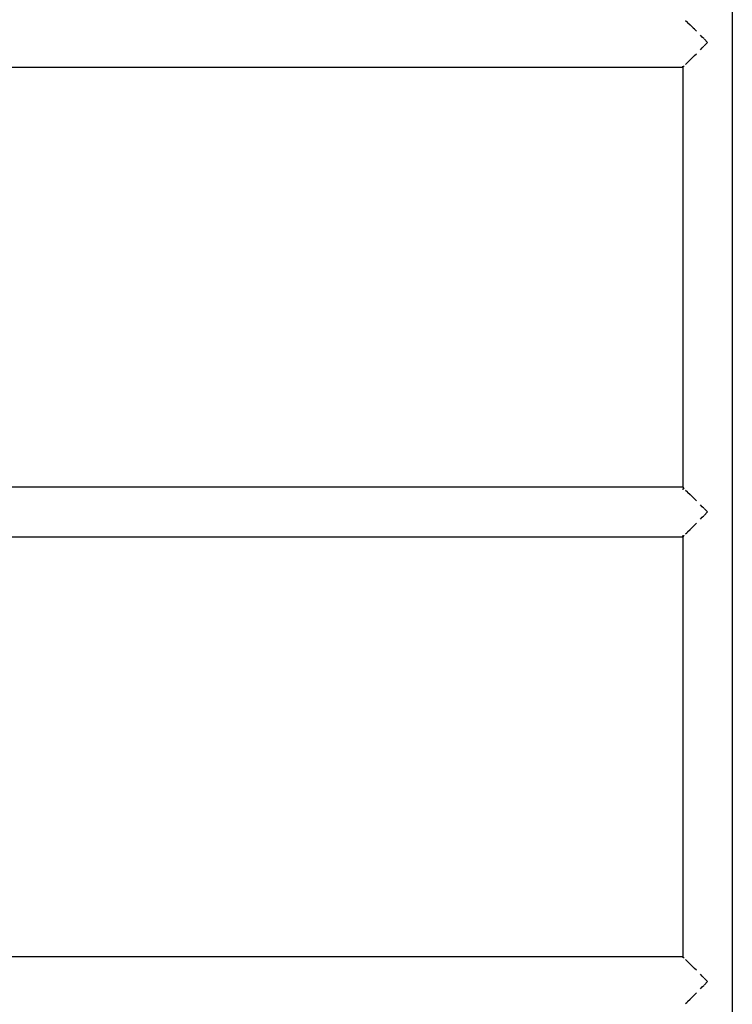
# Model space of a CAD drawing. Units: metres. Extents: x -4.32 to 1.24, y -3.49 to 2.82.
# Drawn here: x -1.41 to -0.93, y -1.04 to -0.37 of the extents above; entities that cross this region are included whole.
import ezdxf

# ---------------------------------------------------------------- set-up
doc = ezdxf.new("R2010")
doc.units = ezdxf.units.M

msp = doc.modelspace()

# ---------------------------------------------------------------- linework, layer by layer
for p, q in [((-0.92887, 0.61839), (-0.92887, -1.29069)), ((-0.96055, -0.37344), (-0.95926, -0.37469)), ((-0.95918, -0.3748), (-0.95748, -0.37648)), ((-0.95551, -0.37848), (-0.95748, -0.37648)), ((-0.95457, -0.37939), (-0.95535, -0.37859)), ((-0.95327, -0.38069), (-0.95457, -0.37939)), ((-0.94922, -0.38474), (-0.95055, -0.38341)), ((-0.94827, -0.38569), (-0.94922, -0.38474)), ((-0.94563, -0.38833), (-0.94806, -0.3859)), ((-0.95055, -0.39326), (-0.94922, -0.39192)), ((-0.94922, -0.39192), (-0.94827, -0.39098)), ((-0.94806, -0.39076), (-0.94563, -0.38833)), ((-0.95918, -0.40187), (-0.95748, -0.40018)), ((-0.95748, -0.40018), (-0.95745, -0.40015)), ((-0.95745, -0.40015), (-0.95551, -0.39819)), ((-0.95543, -0.39813), (-0.95457, -0.39728)), ((-0.95457, -0.39728), (-0.95327, -0.39597)), ((-2.12256, -0.40509), (-0.96239, -0.40509)), ((-0.96239, -0.40492), (-0.96239, -0.40435)), ((-0.96165, -0.40435), (-0.96239, -0.40509)), ((-0.96239, -0.40509), (-0.96239, -0.68989)), ((-0.96165, -0.40435), (-0.96156, -0.40424)), ((-0.96055, -0.40323), (-0.95972, -0.40242)), ((-0.95972, -0.40242), (-0.95927, -0.40197)), ((-0.96239, -0.68989), (-2.12256, -0.68989)), ((-0.96239, -0.68989), (-0.96239, -0.69007)), ((-0.96239, -0.68989), (-0.96165, -0.69063)), ((-0.96239, -0.69063), (-0.96239, -0.69161)), ((-0.96156, -0.69072), (-0.96165, -0.69063)), ((-0.96055, -0.69176), (-0.95926, -0.69301)), ((-0.95918, -0.69312), (-0.95748, -0.6948)), ((-0.9555, -0.6968), (-0.95748, -0.6948)), ((-0.95457, -0.69771), (-0.95535, -0.69691)), ((-0.95327, -0.69901), (-0.95457, -0.69771)), ((-0.94922, -0.70306), (-0.95055, -0.70173)), ((-0.94827, -0.70401), (-0.94922, -0.70306)), ((-0.94563, -0.70665), (-0.94806, -0.70422)), ((-0.94806, -0.70908), (-0.94563, -0.70665)), ((-0.95055, -0.71158), (-0.94922, -0.71024)), ((-0.94922, -0.71024), (-0.94827, -0.70929)), ((-0.96055, -0.72154), (-0.95972, -0.72074)), ((-0.95972, -0.72074), (-0.95927, -0.72029)), ((-0.95918, -0.72019), (-0.95748, -0.7185)), ((-0.95748, -0.7185), (-0.9555, -0.71651)), ((-0.95543, -0.71645), (-0.95457, -0.71559)), ((-0.95457, -0.71559), (-0.95327, -0.71429)), ((-2.12256, -0.72341), (-0.96239, -0.72341)), ((-0.96239, -0.72341), (-0.96239, -0.72267)), ((-0.96165, -0.72267), (-0.96239, -0.72341)), ((-0.96239, -0.72341), (-0.96239, -1.00821)), ((-0.96165, -0.72267), (-0.96156, -0.72256)), ((-0.96239, -1.00821), (-2.12256, -1.00821)), ((-0.96239, -1.00821), (-0.96239, -1.00895)), ((-0.96239, -1.00821), (-0.96165, -1.00895)), ((-0.96156, -1.00906), (-0.96165, -1.00895)), ((-0.96055, -1.01008), (-0.95926, -1.01133)), ((-0.95918, -1.01144), (-0.95747, -1.01313)), ((-0.9555, -1.01512), (-0.95747, -1.01313)), ((-0.95457, -1.01603), (-0.95535, -1.01523)), ((-0.95327, -1.01733), (-0.95457, -1.01603)), ((-0.94922, -1.02138), (-0.95055, -1.02004)), ((-0.94827, -1.02233), (-0.94922, -1.02138)), ((-0.94922, -1.02856), (-0.94827, -1.02761)), ((-0.94563, -1.02497), (-0.94806, -1.02254)), ((-0.94806, -1.0274), (-0.94563, -1.02497)), ((-0.95543, -1.03477), (-0.95457, -1.03391)), ((-0.95457, -1.03391), (-0.95327, -1.03261)), ((-0.95055, -1.02989), (-0.94922, -1.02856)), ((-0.96055, -1.03986), (-0.95972, -1.03906)), ((-0.95972, -1.03906), (-0.95927, -1.03861)), ((-0.95918, -1.0385), (-0.95748, -1.03682)), ((-0.95748, -1.03682), (-0.9555, -1.03482))]:
    msp.add_line(p, q)

doc.saveas('drawing.dxf')
